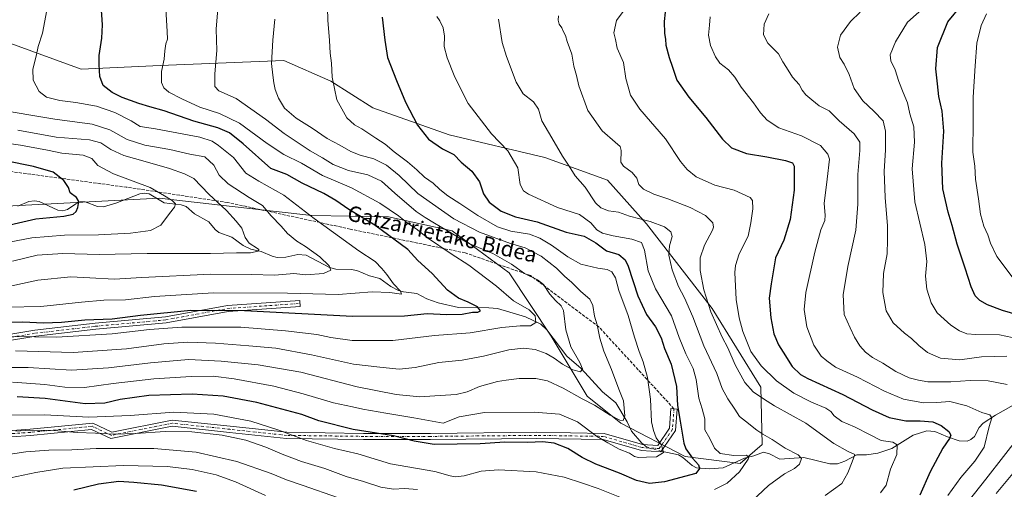
# Model space of a CAD drawing. Units: metres. Extents: x 613849 to 617287, y 4754824 to 4757195.
# Drawn here: x 615964 to 616479, y 4756104 to 4756349 of the extents above; entities that cross this region are included whole.
import ezdxf
from ezdxf.enums import TextEntityAlignment as Align

# ---------------------------------------------------------------- set-up
doc = ezdxf.new("R2010")
doc.units = ezdxf.units.M
doc.header["$MEASUREMENT"] = 0
doc.linetypes.add('DGN Style 3', pattern=[2.307223, 1.648017, -0.659207])
doc.linetypes.add('DGN Style 4', pattern=[2.638475, 1.318413, -0.659207, 0.001648, -0.659207])
for name, color, linetype, lineweight in [('Arbolado forestal CxS', 92, 'Continuous', 0), ('Camino Cxs', 7, 'Continuous', 0), ('Camino eje', 30, 'DGN Style 4', 13), ('Corriente natural lineal', 142, 'Continuous', 13), ('Corriente natural lineal oculto', 9, 'DGN Style 4', 13), ('Curva de nivel maestra', 30, 'Continuous', 30), ('Curva de nivel normal', 30, 'Continuous', 0), ('Senda', 7, 'DGN Style 3', 0), ('Texto cartográfico', 7, 'Continuous', 0)]:
    doc.layers.add(name, color=color, linetype=linetype, lineweight=lineweight)
doc.styles.add('Style-Arial', font='txt')

msp = doc.modelspace()

# ---------------------------------------------------------------- linework, layer by layer
at = {"layer": 'Arbolado forestal CxS', "color": 92, "linetype": 'Continuous', "lineweight": 0}
for points in [[(615958.0053, 4756337.6801, 692.1019), (615996.5647, 4756323.5729, 698.5061), (616037.8287, 4756325.4285, 704.7208), (616102.5917, 4756327.9787, 715.7406), (616127.0663, 4756317.2677, 719.7046), (616149.0941, 4756303.3073, 722.0769), (616188.9237, 4756289.2389, 726.8333), (616238.8593, 4756277.3745, 733.0747), (616271.6271, 4756265.6383, 737.3522), (616292.0133, 4756242.7363, 734.9909), (616326.3785, 4756198.6479, 740.4427), (616351.7575, 4756157.4697, 742.2945), (616352.4275, 4756127.5481, 733.6853), (616340.8685, 4756117.6409, 729.6441), (616312.1469, 4756121.3581, 724.1377), (616278.5731, 4756138.7885, 714.9963), (616260.9915, 4756152.8805, 713.2188), (616242.2653, 4756184.0907, 706.7175), (616220.3073, 4756217.1107, 708.6134), (616190.4123, 4756239.0961, 711.8), (616157.1419, 4756246.3713, 704.0533), (616117.0731, 4756247.0917, 695.5383), (616096.9829, 4756249.3793, 690.9692), (616037.3435, 4756256.1699, 679.5449), (615954.1993, 4756251.8055, 670.1995)], [(615954.1993, 4756251.8055, 670.1995), (616037.3435, 4756256.1699, 679.5449), (616096.9829, 4756249.3793, 690.9692), (616117.0731, 4756247.0917, 695.5383), (616157.1419, 4756246.3713, 704.0533), (616190.4123, 4756239.0961, 711.8), (616220.3073, 4756217.1107, 708.6134), (616242.2653, 4756184.0907, 706.7175), (616260.9915, 4756152.8805, 713.2188), (616278.5731, 4756138.7885, 714.9963), (616312.1469, 4756121.3581, 724.1377), (616340.8685, 4756117.6409, 729.6441), (616352.4275, 4756127.5481, 733.6853), (616351.7575, 4756157.4697, 742.2945), (616326.3785, 4756198.6479, 740.4427), (616292.0133, 4756242.7363, 734.9909), (616271.6271, 4756265.6383, 737.3522), (616238.8593, 4756277.3745, 733.0747), (616188.9237, 4756289.2389, 726.8333), (616149.0941, 4756303.3073, 722.0769), (616127.0663, 4756317.2677, 719.7046), (616102.5917, 4756327.9787, 715.7406), (616037.8287, 4756325.4285, 704.7208), (615996.5647, 4756323.5729, 698.5061), (615958.0053, 4756337.6801, 692.1019)], [(615958.0053, 4756337.6801, 692.1019), (615996.5647, 4756323.5729, 698.5061), (616037.8287, 4756325.4285, 704.7208), (616102.5917, 4756327.9787, 715.7406), (616127.0663, 4756317.2677, 719.7046), (616149.0941, 4756303.3073, 722.0769), (616188.9237, 4756289.2389, 726.8333), (616238.8593, 4756277.3745, 733.0747), (616271.6271, 4756265.6383, 737.3522), (616292.0133, 4756242.7363, 734.9909), (616326.3785, 4756198.6479, 740.4427), (616351.7575, 4756157.4697, 742.2945), (616352.4275, 4756127.5481, 733.6853), (616340.8685, 4756117.6409, 729.6441), (616312.1469, 4756121.3581, 724.1377), (616278.5731, 4756138.7885, 714.9963), (616260.9915, 4756152.8805, 713.2188), (616242.2653, 4756184.0907, 706.7175), (616220.3073, 4756217.1107, 708.6134), (616190.4123, 4756239.0961, 711.8), (616157.1419, 4756246.3713, 704.0533), (616117.0731, 4756247.0917, 695.5383), (616096.9829, 4756249.3793, 690.9692), (616037.3435, 4756256.1699, 679.5449), (615954.1993, 4756251.8055, 670.1995)]]:
    msp.add_polyline3d(points, dxfattribs=at)
at = {"layer": 'Camino Cxs', "color": 7, "linetype": 'Continuous', "lineweight": 0}
for points in [[(615954.6905, 4756184.2949, 711.5557), (615972.4587, 4756187.2563, 705.0753), (616003.9379, 4756190.9011, 702.916), (616040.5959, 4756194.2037, 702.328), (616073.0231, 4756200.1597, 700.9087), (616110.8153, 4756202.8119, 700.8563), (616111.0393, 4756199.6197, 706.8216), (616073.4253, 4756196.9801, 703.3273), (616041.0295, 4756191.0299, 703.6148), (616004.2655, 4756187.7177, 707.0875), (615972.9061, 4756184.0867, 706.6489), (615954.9553, 4756181.0949, 714.5094)], [(615954.6905, 4756184.2949, 711.5557), (615972.4587, 4756187.2563, 705.0753), (616003.9379, 4756190.9011, 702.916), (616040.5959, 4756194.2037, 702.328), (616073.0231, 4756200.1597, 700.9087), (616110.8153, 4756202.8119, 700.8563), (616111.0393, 4756199.6197, 706.8216), (616073.4253, 4756196.9801, 703.3273), (616041.0295, 4756191.0299, 703.6148), (616004.2655, 4756187.7177, 707.0875), (615972.9061, 4756184.0867, 706.6489), (615954.9553, 4756181.0949, 714.5094)], [(615939.6185, 4756133.3855, 735.4371), (615969.9419, 4756135.5133, 738.3318), (616002.6399, 4756138.7295, 737.8765), (616012.6155, 4756134.0043, 735.7194), (616044.0849, 4756140.2981, 735.9202), (616074.4911, 4756137.0975, 732.9622), (616104.0515, 4756133.9303, 734.8685), (616144.1829, 4756133.4021, 738.1009), (616179.0899, 4756133.4021, 736.4435), (616234.6645, 4756133.9315, 733.0541), (616269.8239, 4756133.3987, 741.1479), (616289.9663, 4756127.5681, 744.8909), (616297.8799, 4756127.1025, 738.0629), (616304.0047, 4756136.0541, 737.0624), (616304.7643, 4756146.3379, 736.9893), (616307.9557, 4756146.1021, 739.0202), (616307.1325, 4756134.9585, 739.8111), (616299.4987, 4756123.8017, 741.7421), (616289.4207, 4756124.3947, 736.0869), (616269.3463, 4756130.2057, 735.0107), (616234.6555, 4756130.7313, 738.1354), (616179.1051, 4756130.2021, 731.0857), (616144.1619, 4756130.2021, 738.8323), (616103.8597, 4756130.7325, 733.0603), (616074.1533, 4756133.9153, 734.1323), (616044.2345, 4756137.0647, 738.6506), (616012.2037, 4756130.6585, 739.3745), (616002.0709, 4756135.4581, 739.0257), (615970.2105, 4756132.3243, 742.6855), (615940.2087, 4756130.2189, 736.3745)], [(615939.6185, 4756133.3855, 735.4371), (615969.9419, 4756135.5133, 738.3318), (616002.6399, 4756138.7295, 737.8765), (616012.6155, 4756134.0043, 735.7194), (616044.0849, 4756140.2981, 735.9202), (616074.4911, 4756137.0975, 732.9622), (616104.0515, 4756133.9303, 734.8685), (616144.1829, 4756133.4021, 738.1009), (616179.0899, 4756133.4021, 736.4435), (616234.6645, 4756133.9315, 733.0541), (616269.8239, 4756133.3987, 741.1479), (616289.9663, 4756127.5681, 744.8909), (616297.8799, 4756127.1025, 738.0629), (616304.0047, 4756136.0541, 737.0624), (616304.7643, 4756146.3379, 736.9893), (616307.9557, 4756146.1021, 739.0202), (616307.1325, 4756134.9585, 739.8111), (616299.4987, 4756123.8017, 741.7421), (616289.4207, 4756124.3947, 736.0869), (616269.3463, 4756130.2057, 735.0107), (616234.6555, 4756130.7313, 738.1354), (616179.1051, 4756130.2021, 731.0857), (616144.1619, 4756130.2021, 738.8323), (616103.8597, 4756130.7325, 733.0603), (616074.1533, 4756133.9153, 734.1323), (616044.2345, 4756137.0647, 738.6506), (616012.2037, 4756130.6585, 739.3745), (616002.0709, 4756135.4581, 739.0257), (615970.2105, 4756132.3243, 742.6855), (615940.2087, 4756130.2189, 736.3745)]]:
    msp.add_polyline3d(points, dxfattribs=at)
at = {"layer": 'Camino eje', "color": 30, "linetype": 'DGN Style 4', "lineweight": 13}
for points in [[(615571.8277, 4756131.3623, 699.3987), (615573.4325, 4756131.3261, 698.4536), (615591.6815, 4756131.1011, 714.2122), (615612.1869, 4756125.1479, 702.0539), (615644.9291, 4756117.5411, 706.734), (615671.3875, 4756118.8641, 713.9319), (615720.3355, 4756131.7625, 711.0639), (615772.9215, 4756151.6063, 704.8555), (615796.0725, 4756159.5437, 704.4292), (615827.8227, 4756169.4657, 703.4533), (615852.2967, 4756176.0803, 705.2909), (615880.7395, 4756181.0413, 705.6117), (615907.8593, 4756184.3485, 710.1969), (615931.3411, 4756182.6949, 705.556), (615954.8229, 4756182.6949, 712.3543), (615972.6823, 4756185.6715, 705.9347), (616004.1017, 4756189.3095, 705.0013), (616040.8127, 4756192.6167, 702.4338), (616073.2241, 4756198.5699, 701.5504), (616110.9273, 4756201.2157, 703.2397)], [(616306.3601, 4756146.2201, 738.0862), (616305.5685, 4756135.5063, 738.2245), (616298.6893, 4756125.4521, 740.3781), (616289.6935, 4756125.9813, 740.6933), (616269.5851, 4756131.8021, 738.9376), (616234.6601, 4756132.3313, 735.4139), (616179.0975, 4756131.8021, 733.4796), (616144.1723, 4756131.8021, 738.0792), (616103.9557, 4756132.3313, 733.1955), (616074.3223, 4756135.5063, 733.5434), (616044.1597, 4756138.6813, 736.8498), (616012.4095, 4756132.3313, 736.0176), (616002.3555, 4756137.0939, 736.9364), (615970.0761, 4756133.9189, 740.3802), (615939.9137, 4756131.8021, 736.0037)]]:
    msp.add_polyline3d(points, dxfattribs=at)
at = {"layer": 'Corriente natural lineal', "color": 142, "linetype": 'Continuous', "lineweight": 13}
for points in [[(616290.5696, 4756127.5326, 717.6502), (616289.6164, 4756128.3051, 717.5494), (616284.0995, 4756134.4778, 716.0917), (616281.8799, 4756139.4776, 715.1232), (616275.8975, 4756149.3003, 713.648), (616269.0282, 4756155.0497, 712.3527), (616257.8991, 4756167.3103, 710.2419), (616250.3952, 4756173.6904, 708.4758), (616240.0048, 4756187.5195, 706.3954), (616236.7228, 4756190.3503, 705.7411), (616228.7207, 4756194.2973, 704.6278), (616214.1553, 4756198.5692, 701.9906), (616209.6647, 4756198.995, 701.3601), (616193.7305, 4756199.1541, 699.0893), (616183.2328, 4756201.5621, 698.1686), (616177.287, 4756203.6928, 697.5301), (616172.0759, 4756206.3786, 696.898), (616165.1065, 4756207.2571, 695.6741), (616162.4586, 4756207.969, 695.087), (616158.4813, 4756210.0239, 694.7601), (616152.6723, 4756214.2089, 693.9729), (616147.2931, 4756215.7077, 693.3796), (616140.7316, 4756218.3523, 692.7154), (616137.6086, 4756218.8605, 692.2713), (616129.7397, 4756219.1804, 690.8638), (616126.4427, 4756219.9396, 690.4888), (616114.0964, 4756226.4543, 688.925), (616109.7418, 4756226.8024, 688.43), (616103.525, 4756225.3654, 687.6005), (616099.1, 4756225.2622, 686.8364), (616096.451, 4756225.9007, 686.4738), (616090.7107, 4756228.2708, 685.5037), (616085.2553, 4756229.6102, 684.9757), (616081.2204, 4756231.5396, 684.5199), (616075.4125, 4756235.7573, 683.6069), (616068.6006, 4756238.2297, 682.1835), (616066.6021, 4756239.8808, 682.0329), (616063.2592, 4756243.8466, 681.7349), (616055.8425, 4756248.0017, 680.8091), (616051.4144, 4756251.8108, 680.6124), (616048.8768, 4756252.6835, 680.2404), (616039.9351, 4756253.683, 679.393), (616032.0743, 4756258.4276, 679.2526), (616029.6659, 4756258.7487, 679.0975), (616027.2575, 4756258.461, 678.7297), (616014.776, 4756253.4739, 676.6968), (616008.2004, 4756251.5727, 675.9391), (616005.2363, 4756251.7592, 675.7102), (615998.7583, 4756254.2249, 675.0433), (615996.1465, 4756254.2954, 674.7257), (615993.7918, 4756253.2924, 674.3585), (615989.4647, 4756250.2301, 673.9979), (615986.9823, 4756249.5565, 673.826), (615984.4455, 4756249.9634, 673.5642), (615974.7401, 4756254.3537, 672.4004), (615972.3202, 4756254.7157, 672.2), (615969.2825, 4756254.352, 671.7326), (615963.5477, 4756251.9822, 671.0039)], [(616496.7711, 4756155.6053, 760.1374), (616474.2776, 4756142.9343, 755.8198), (616467.8846, 4756138.6893, 754.1643), (616465.8058, 4756136.48, 753.5331), (616463.3244, 4756131.7993, 752.7068), (616461.4159, 4756130.1107, 752.3023), (616459.5455, 4756129.3699, 751.8701), (616455.3038, 4756129.4993, 750.9217), (616449.2596, 4756131.5414, 749.6297), (616442.729, 4756134.3911, 748.9184), (616438.4456, 4756134.7023, 748.3921), (616431.2804, 4756132.3962, 746.8198), (616420.1484, 4756125.4157, 744.6799), (616412.9395, 4756123.1326, 742.8403), (616407, 4756122.2157, 741.2824), (616401.8491, 4756122.2653, 740.444), (616395.6876, 4756118.9289, 738.8475), (616391.8529, 4756117.425, 737.7731), (616387.8579, 4756117.4277, 737.2902), (616374.2495, 4756120.7777, 735.4862), (616361.7094, 4756119.8983, 733.3224), (616356.2848, 4756122.7045, 732.2766), (616353.0622, 4756123.5991, 731.7938), (616348.1078, 4756121.642, 731.0276), (616343.2894, 4756120.3963, 730.7373), (616332.1327, 4756115.4195, 728.4098), (616324.9893, 4756114.8598, 727.0838), (616318.2056, 4756115.44, 725.1917), (616315.8002, 4756116.6225, 724.5363), (616310.9028, 4756120.758, 723.4758), (616308.6552, 4756122.1651, 722.9648), (616299.7471, 4756124.1647, 719.6451)]]:
    msp.add_polyline3d(points, dxfattribs=at)
at = {"layer": 'Corriente natural lineal oculto', "color": 9, "linetype": 'DGN Style 4', "lineweight": 13}
msp.add_polyline3d([(616299.7471, 4756124.1647, 719.6451), (616293.8474, 4756125.489, 718.3961), (616291.7394, 4756126.5846, 717.919), (616290.5696, 4756127.5326, 717.6502)], dxfattribs=at)
at = {"layer": 'Curva de nivel maestra', "color": 30, "linetype": 'Continuous', "lineweight": 30, "flags": 128}
for points, elevation in [([(615956.46, 4756191.4901), (615966.2, 4756191.6201), (615977, 4756191.0601), (615986.42, 4756191.4401), (615998.45, 4756192.6401), (616012.78, 4756193.2401), (616027.66, 4756195.0901), (616053.96, 4756197.7101), (616081.99, 4756197.5201), (616138.35, 4756194.5801), (616165.64, 4756194.6601), (616177.42, 4756195.9801), (616187.49, 4756195.3901), (616195.72, 4756195.6201), (616201.1, 4756196.5801), (616203.79, 4756196.6201), (616205.31, 4756197.3201), (616203.62, 4756199.4801), (616198.91, 4756201.9401), (616193.78, 4756204.0201), (616188.03, 4756208.2201), (616179.93, 4756216.8201), (616172.56, 4756223.6701), (616167.24, 4756229.3401), (616150.03, 4756242.1101), (616136.41, 4756250.3101), (616129.75, 4756254.9801), (616123.42, 4756258.6501), (616112.08, 4756263.9801), (616104.02, 4756268.4901), (616095.78, 4756271.7001), (616081.28, 4756284.6101), (616074.04, 4756290.3501), (616068.11, 4756292.9401), (616055.49, 4756296.3901), (616039.94, 4756301.8401), (616032.53, 4756303.7801), (616026.74, 4756305.5601), (616018.12, 4756308.7001), (616012.84, 4756311.3401), (616008.13, 4756315.0101), (616006.35, 4756319.6801), (616005.98, 4756326.0101), (616005.94, 4756330.6801), (616007.5, 4756339.7401), (616007.82, 4756346.7101), (616007.02, 4756356.9101)], 700), ([(616491.72, 4756193.5401), (616477.95, 4756197.5001), (616470.24, 4756200.4001), (616466.11, 4756202.6701), (616463.74, 4756205.2401), (616461.55, 4756209.9201), (616458.54, 4756219.6001), (616454.28, 4756232.1001), (616451.66, 4756241.8401), (616449.56, 4756248.8001), (616446.77, 4756261.0001), (616446.26, 4756274.4601), (616447.39, 4756291.1601), (616446.47, 4756301.6701), (616444.71, 4756309.2801), (616444.13, 4756315.8201), (616443.24, 4756323.6501), (616444.04, 4756334.8601), (616449.51, 4756348.1601), (616456.99, 4756357.3601)], 775), ([(616153.82, 4756350.6601), (616155.35, 4756338.5901), (616156.66, 4756329.6801), (616161.42, 4756317.6801), (616166.01, 4756306.3401), (616172.3, 4756294.3001), (616178.12, 4756286.9301), (616185.41, 4756281.9801), (616191.25, 4756278.8901), (616195.2, 4756274.9301), (616200.67, 4756270.2201), (616204.67, 4756264.7001), (616206.77, 4756258.4501), (616209.85, 4756254.0401), (616216.02, 4756249.4101), (616223.52, 4756246.3701), (616234.88, 4756243.7701), (616250.1, 4756238.3501), (616259.42, 4756236.4001), (616265.52, 4756232.8701), (616271.17, 4756228.7601), (616277.51, 4756226.7401), (616280.91, 4756223.9201), (616282.5, 4756220.7401), (616287.54, 4756205.1001), (616292.08, 4756195.4401), (616296.64, 4756189.0601), (616299.61, 4756183.3001), (616301.46, 4756177.6901), (616304.91, 4756169.4801), (616307.6, 4756157.8301), (616308.28, 4756147.8601), (616309.66, 4756139.7101), (616311.54, 4756128.3401), (616312.54, 4756125.3901), (616316, 4756120.5101), (616319.15, 4756116.9601), (616319.76, 4756115.1001), (616317.78, 4756112.3801), (616301.46, 4756108.0201), (616293.62, 4756107.1401), (616286.82, 4756108.7101), (616277.84, 4756112.5401), (616265.51, 4756117.3201), (616258.37, 4756120.7401), (616250.91, 4756125.4701), (616243.73, 4756128.2901), (616237.68, 4756128.9201), (616230.05, 4756128.6701), (616218.01, 4756128.8701), (616205.11, 4756127.9001), (616181.11, 4756127.5601), (616170.61, 4756129.3901), (616159.77, 4756132.0801), (616138.79, 4756135.4501), (616120.84, 4756139.8601), (616111.93, 4756143.2501), (616088.34, 4756149.5701), (616070.8, 4756152.7301), (616054.6, 4756153.8801), (616031.98, 4756153.0801), (616017.01, 4756151.1501), (616009.03, 4756149.2001), (615998.68, 4756148.8601), (615977.78, 4756151.5901), (615963.22, 4756152.5301)], 725), ([(616301.76, 4756353.2601), (616301.2, 4756348.4101), (616301.47, 4756342.0801), (616301.98, 4756339.2601), (616302.08, 4756335.9801), (616303.76, 4756329.6501), (616305.63, 4756324.5201), (616307.84, 4756317.7301), (616314.17, 4756308.8601), (616323.01, 4756298.3401), (616331.68, 4756286.9601), (616336.45, 4756282.4801), (616344.23, 4756279.4601), (616354.79, 4756277.7401), (616364.66, 4756275.7601), (616368.32, 4756274.5701), (616369.2, 4756272.8201), (616369.1, 4756260.3301), (616367.06, 4756245.1201), (616363.84, 4756234.3001), (616359.46, 4756225.0101), (616357.09, 4756211.4401), (616356.17, 4756203.9101), (616356.93, 4756193.6801), (616358.59, 4756185.3401), (616360.91, 4756179.6801), (616363.47, 4756175.7401), (616368.18, 4756168.2201), (616372.54, 4756164.0901), (616376.3, 4756161.9901), (616394.65, 4756153.7101), (616409.9, 4756145.5901), (616418.78, 4756141.7301), (616427.43, 4756139.8701), (616435.06, 4756140.0101), (616441.69, 4756139.3901), (616446.02, 4756137.4801), (616449.98, 4756134.3501), (616451.08, 4756132.4801), (616450.36, 4756130.6501), (616446.9, 4756125.5801), (616440.25, 4756113.3101), (616434.73, 4756101.1101)], 750), ([(615935.78, 4756236.8301), (615973, 4756245.3201), (615987.58, 4756246.8601), (615992.4, 4756247.8801), (615994.07, 4756249.1501), (615994.92, 4756251.3001), (615995.32, 4756254.3501), (615994.25, 4756256.4401), (615990.88, 4756258.9601), (615989.92, 4756261.6701), (615987.56, 4756265.3501), (615981.93, 4756269.8301), (615971.71, 4756272.7401), (615941.36, 4756278.7401)], 675), ([(616056.88, 4756102.9601), (616038.6, 4756106.2901), (616024.16, 4756107.7301), (616016.34, 4756108.2401), (616005.74, 4756106.8901), (615992.78, 4756103.8101)], 750)]:
    msp.add_lwpolyline(points, dxfattribs=dict(at, elevation=elevation))
at = {"layer": 'Curva de nivel normal', "color": 30, "linetype": 'Continuous', "lineweight": 0, "flags": 128}
for points, elevation in [([(616068.75, 4756363.74), (616067.23, 4756344.46), (616067.42, 4756333.3), (616066.46, 4756321.16), (616066.48, 4756314.38), (616068.49, 4756312.23), (616077.52, 4756308.12), (616092.93, 4756297.34), (616102.62, 4756289.86), (616110.56, 4756284.79), (616116.26, 4756280.91), (616122.76, 4756277.14), (616128.36, 4756273.8), (616136.37, 4756270.68), (616146.47, 4756268.32), (616153.54, 4756264.97), (616160.45, 4756258.76), (616171.62, 4756249.22), (616176.4, 4756246.12), (616181.25, 4756243.05), (616187.23, 4756239.64), (616198.88, 4756232.74), (616211.72, 4756227.28), (616221.51, 4756221.65), (616228.24, 4756216.76), (616234.97, 4756213.61), (616238.16, 4756211.12), (616241.45, 4756206.01), (616244.45, 4756202.72), (616247.5, 4756199.93), (616248.71, 4756197.61), (616249.82, 4756187.36), (616252.53, 4756178.6), (616257.22, 4756170.34), (616258.51, 4756167.01), (616257.52, 4756165.57), (616253.51, 4756166.63), (616248.11, 4756169.47), (616243.83, 4756172.7), (616239.63, 4756175.07), (616233.83, 4756177.13), (616227.78, 4756177.85), (616220.11, 4756177.02), (616206.83, 4756173.66), (616195.63, 4756171.57), (616183.51, 4756170.4), (616171.2, 4756167.77), (616162.75, 4756166.98), (616152.67, 4756167.9), (616138.9, 4756169.44), (616116.92, 4756174.41), (616098.37, 4756177.92), (616084.23, 4756179.08), (616066.75, 4756180.47), (616052.37, 4756180.96), (616039.79, 4756180.12), (616020.37, 4756177.58), (615992.41, 4756175.68), (615962.29, 4756176.45)], 710), ([(615957.96, 4756199.19), (615975.58, 4756199.7), (615996.8, 4756201.95), (616008.51, 4756202.93), (616019.77, 4756203.18), (616035.01, 4756204.87), (616065.79, 4756206.67), (616104.46, 4756206.62), (616130.95, 4756205.82), (616148.7, 4756207.26), (616157.81, 4756206.97), (616163.91, 4756206.1), (616163.53, 4756207.69), (616159.86, 4756211.37), (616156.32, 4756216.37), (616153.76, 4756219.52), (616150.26, 4756223.18), (616141.74, 4756228.71), (616118.3, 4756245.52), (616102.51, 4756257.79), (616089.5, 4756264.98), (616082.72, 4756269.27), (616076.16, 4756277.39), (616068.37, 4756283.74), (616065.07, 4756285.89), (616058.7, 4756287.94), (616035.47, 4756292.38), (616027.5, 4756293.58), (616022.82, 4756296.46), (616014.18, 4756300.93), (616004.59, 4756304.15), (615993.88, 4756306.11), (615985.54, 4756307.1), (615978.52, 4756308.9), (615974.66, 4756311.83), (615971.52, 4756317.71), (615971.35, 4756323.52), (615973.09, 4756330.34), (615974.19, 4756335.34), (615976.39, 4756342.34), (615978.6, 4756354.23)], 695), ([(615960.77, 4756160.09), (615977.69, 4756158.98), (615988.1, 4756157.43), (615998.39, 4756157.38), (616013.3, 4756159.46), (616034.58, 4756161.93), (616054.02, 4756163.13), (616065.55, 4756163.17), (616076.58, 4756161.92), (616097.32, 4756157.98), (616112.53, 4756154.11), (616128.38, 4756149.26), (616138.45, 4756147.21), (616143.78, 4756146), (616155.78, 4756143.87), (616170.45, 4756141.53), (616185.78, 4756138.69), (616194.13, 4756142.05), (616207.36, 4756144.33), (616233.24, 4756144.43), (616246.5, 4756143.39), (616255.89, 4756139.45), (616265.95, 4756131.84), (616271.86, 4756128.36), (616277.74, 4756125.07), (616283.13, 4756122.97), (616285.8, 4756121.36), (616287.89, 4756120.82), (616291.98, 4756121), (616297.16, 4756121.08), (616300.83, 4756123.33), (616299.85, 4756127.25), (616297.1, 4756131.08), (616295.73, 4756134.81), (616294.6, 4756139.49), (616294.13, 4756151.21), (616292.57, 4756162.54), (616290.33, 4756170.74), (616288.14, 4756176.04), (616285.68, 4756183.58), (616282.39, 4756194.96), (616277.48, 4756207.98), (616275.78, 4756214.64), (616273.84, 4756217.77), (616271.5, 4756218.92), (616266.66, 4756219.56), (616257.63, 4756221.8), (616250.9, 4756225.48), (616242.45, 4756231.71), (616236.21, 4756235.24), (616230.84, 4756237.44), (616221.12, 4756238.96), (616214.07, 4756241.28), (616203.96, 4756247.04), (616194.47, 4756253.46), (616188.28, 4756257.31), (616184, 4756260.68), (616180.49, 4756264), (616175.96, 4756267.12), (616172.02, 4756270.96), (616167.1, 4756275.13), (616160.1, 4756280.29), (616155.54, 4756284.43), (616150.64, 4756287.54), (616143.34, 4756292.44), (616139.5, 4756294.54), (616135.36, 4756298.12), (616130.24, 4756307.47), (616127.83, 4756319.39), (616127.48, 4756326.72), (616126.8, 4756331.89), (616126.43, 4756338.4), (616125.58, 4756349.01), (616125.4, 4756355.59)], 720), ([(615960.82, 4756184.04), (615983.66, 4756183.56), (616012.9, 4756185.33), (616032.26, 4756187.55), (616049.18, 4756188.8), (616068.25, 4756188.89), (616080.04, 4756188.86), (616103.34, 4756186.97), (616119.77, 4756185), (616127.05, 4756183.41), (616138.18, 4756181.95), (616159.45, 4756181.91), (616181.15, 4756184.39), (616199.94, 4756185.84), (616216.38, 4756188.61), (616226.01, 4756189.57), (616231.4, 4756189.44), (616234.1, 4756191.34), (616233.78, 4756194.74), (616230.72, 4756197.8), (616222.51, 4756202.59), (616213.63, 4756210.24), (616199.13, 4756221.12), (616189.89, 4756227.04), (616177.53, 4756235.43), (616171.72, 4756240.1), (616167.69, 4756242.74), (616162.43, 4756246.94), (616152.69, 4756253.64), (616137.78, 4756261.62), (616122.75, 4756268.08), (616111.68, 4756274.38), (616102.44, 4756279.01), (616093.8, 4756284.7), (616079.36, 4756295.3), (616068.82, 4756300.39), (616058.62, 4756303.68), (616049.18, 4756308.03), (616042.37, 4756311.57), (616039.86, 4756313.83), (616038.56, 4756316.56), (616038.53, 4756322.34), (616039.99, 4756328.68), (616040.3, 4756333.01), (616040.89, 4756336.7), (616041.64, 4756339.12), (616041.5, 4756343.2), (616040.91, 4756355.01)], 705), ([(616282.38, 4756357.03), (616276.3, 4756348.86), (616274.88, 4756342.44), (616275.77, 4756339), (616276.68, 4756334.4), (616280.01, 4756327.01), (616281.28, 4756318.66), (616283.59, 4756309.96), (616288.54, 4756302.66), (616302, 4756287.23), (616309.78, 4756275.35), (616313.21, 4756271.09), (616317.95, 4756267.34), (616327.78, 4756263.02), (616337.78, 4756260.28), (616346.14, 4756256.59), (616347.33, 4756254.87), (616347.63, 4756250.68), (616346.59, 4756243.34), (616345.19, 4756236.28), (616340.49, 4756227.05), (616338.52, 4756220.99), (616338.16, 4756217.33), (616338.89, 4756203.34), (616340.4, 4756193.64), (616342.35, 4756186.5), (616346.56, 4756176.13), (616351.97, 4756168.58), (616359.9, 4756160.81), (616368.93, 4756154.4), (616378.15, 4756149.71), (616385.72, 4756146.52), (616388.3, 4756144.82), (616390.03, 4756142.57), (616394.12, 4756139.64), (616400.65, 4756136.82), (616408.86, 4756132.54), (616414.56, 4756129.64), (616420.68, 4756128.85), (616422.89, 4756127.44), (616422.76, 4756122.43), (616419.54, 4756114.65), (616417.14, 4756106.34), (616414.23, 4756102.26)], 745), ([(616437.45, 4756356.12), (616428.38, 4756348.06), (616422.04, 4756337.83), (616419.38, 4756331.01), (616419.62, 4756327.85), (616421.91, 4756323.16), (616423.78, 4756317.1), (616426.03, 4756311.29), (616428.4, 4756305.97), (616429.66, 4756300.23), (616431.65, 4756293.43), (616432.05, 4756285.46), (616430.76, 4756271.54), (616432.28, 4756254.17), (616437.44, 4756232), (616438.55, 4756223.15), (616437.84, 4756215.51), (616438.45, 4756208.68), (616440.7, 4756201.5), (616443.91, 4756196.3), (616447.59, 4756192.97), (616450.96, 4756189.79), (616455.57, 4756186.93), (616459.45, 4756185.4), (616464.11, 4756184.98), (616476.47, 4756184.88), (616486.32, 4756182.77)], 770), ([(615944.88, 4756167.84), (615969.01, 4756167.82), (615991.64, 4756166.44), (616010.96, 4756167.52), (616032.77, 4756170.22), (616052.66, 4756171.98), (616069.85, 4756171.08), (616089.16, 4756169.21), (616111.39, 4756165.31), (616140.89, 4756157.64), (616161.12, 4756153.68), (616173.62, 4756152.52), (616181.46, 4756153.03), (616192.55, 4756153.72), (616198.22, 4756155.05), (616204.77, 4756157.84), (616214.08, 4756160.42), (616218.64, 4756161.08), (616225.46, 4756162), (616234.13, 4756162.06), (616240.32, 4756160.76), (616248.45, 4756156.93), (616258.45, 4756151.39), (616264.78, 4756148.07), (616272.94, 4756142.91), (616278.09, 4756140.32), (616279.81, 4756140.12), (616280.67, 4756142.57), (616279.97, 4756150.33), (616277.62, 4756156.52), (616273.72, 4756166.72), (616269.66, 4756176.29), (616267.54, 4756183.12), (616266.2, 4756190.08), (616264.76, 4756194.54), (616263.94, 4756200.14), (616262.34, 4756203.37), (616257.76, 4756207.45), (616252.79, 4756212.32), (616249.36, 4756215.21), (616244.96, 4756219.71), (616236.99, 4756225.93), (616228.52, 4756230.16), (616220.97, 4756232.51), (616204.66, 4756238.34), (616191.37, 4756245.45), (616180.22, 4756253.16), (616172.56, 4756258.54), (616162.83, 4756268.06), (616156.09, 4756273.4), (616149.53, 4756276.68), (616142.45, 4756278.56), (616137.45, 4756280.57), (616131.72, 4756283.88), (616125.12, 4756287.27), (616117.23, 4756292.74), (616108.99, 4756297.87), (616102.85, 4756303.08), (616099.64, 4756308.45), (616097.97, 4756312.86), (616097.21, 4756316.44), (616096.84, 4756320.41), (616095.99, 4756326.42), (616096.68, 4756338.64), (616097.85, 4756349.68)], 715), ([(616182.44, 4756351), (616184.04, 4756348.68), (616185.77, 4756345.01), (616186.46, 4756340.7), (616186.3, 4756335.37), (616187.85, 4756329.42), (616191.46, 4756320.25), (616194.3, 4756314.46), (616198.81, 4756305.61), (616211, 4756289.84), (616219.57, 4756280.92), (616224.75, 4756271.98), (616225.96, 4756263.22), (616227.7, 4756260.04), (616230.39, 4756258.18), (616245.55, 4756251.36), (616256.93, 4756247.66), (616262.91, 4756243.24), (616266.03, 4756239.65), (616268.99, 4756237.89), (616274.59, 4756236.43), (616284.4, 4756234.69), (616289.44, 4756232.95), (616291.04, 4756229.01), (616292.94, 4756218.27), (616296.78, 4756208.83), (616305, 4756194.72), (616309.03, 4756183.46), (616312.49, 4756174.89), (616316.4, 4756167.2), (616317.97, 4756161.46), (616319.3, 4756151.84), (616321.16, 4756146.2), (616322.4, 4756140.9), (616322.48, 4756135.26), (616325.13, 4756130.66), (616327.48, 4756125.63), (616330.54, 4756122.89), (616337.64, 4756121.84), (616344.15, 4756122.05), (616345.55, 4756121.15), (616345.2, 4756119.92), (616340.67, 4756113.26), (616334.19, 4756107.36), (616327.6, 4756104.15)], 730), ([(616347.11, 4756098.02), (616355.68, 4756106.12), (616364.05, 4756112.31), (616369.33, 4756115.09), (616371.98, 4756117.3), (616373.04, 4756120.2), (616371.29, 4756122.18), (616364.4, 4756125.63), (616357.67, 4756130.13), (616352.83, 4756132.97), (616349.6, 4756135.06), (616343.78, 4756139.7), (616340.53, 4756142.21), (616338.15, 4756146.04), (616334.5, 4756151.4), (616331.54, 4756156.77), (616328.73, 4756164.69), (616321.93, 4756179.09), (616316.23, 4756194.23), (616311.9, 4756204.06), (616308.78, 4756210.01), (616305.38, 4756218.68), (616303.68, 4756226.34), (616304.04, 4756231.34), (616305.34, 4756236.21), (616304.64, 4756238.54), (616301.35, 4756241.24), (616293.83, 4756244.06), (616283.16, 4756246.76), (616277.41, 4756248.84), (616272.12, 4756249.57), (616268.12, 4756251.06), (616265.32, 4756253.68), (616260.03, 4756261.9), (616254.68, 4756267.89), (616251.58, 4756272.9), (616248.12, 4756278.16), (616242.62, 4756287.62), (616237.33, 4756296.52), (616235.65, 4756302.63), (616232.98, 4756306.4), (616227.64, 4756310.68), (616223.95, 4756316.65), (616218.85, 4756330.17), (616216.56, 4756337.49), (616214.7, 4756349.61)], 735), ([(616385.36, 4756101.01), (616393.99, 4756107.28), (616397.28, 4756112.75), (616399.51, 4756118.61), (616400.87, 4756122.44), (616397.4, 4756123.98), (616389.84, 4756128.17), (616375.21, 4756138.78), (616358.8, 4756147.73), (616353.05, 4756151.37), (616347.77, 4756155), (616343.34, 4756159.99), (616338.34, 4756169.17), (616334.41, 4756178.02), (616331.48, 4756183.55), (616325.61, 4756196.81), (616321.88, 4756208.38), (616319.98, 4756218.34), (616320.07, 4756225.01), (616322.33, 4756231.61), (616326.4, 4756239.4), (616327.02, 4756241.05), (616326.65, 4756243.27), (616322.87, 4756247.04), (616314.85, 4756251.38), (616303.14, 4756255.87), (616295.78, 4756258.29), (616290.42, 4756260.79), (616287.91, 4756263.33), (616286.96, 4756266.68), (616284.43, 4756269.57), (616280.02, 4756272.8), (616278.51, 4756275.01), (616278.84, 4756281), (616278.18, 4756283.2), (616275.7, 4756285.49), (616268.9, 4756291.31), (616261.4, 4756301.91), (616256.68, 4756314.81), (616255.44, 4756320.21), (616254.01, 4756325.13), (616253.06, 4756331.3), (616250.5, 4756338.02), (616249.64, 4756341.08), (616248.62, 4756343.04), (616247.7, 4756345.08), (616246.42, 4756347.03), (616245.88, 4756349.01), (616245.98, 4756351.34)], 740), ([(616449.45, 4756100.92), (616456.16, 4756110.32), (616463.49, 4756118.8), (616468.51, 4756126.18), (616471.07, 4756137.01), (616472.48, 4756141.54), (616471.35, 4756142.99), (616467.14, 4756144.22), (616459.45, 4756147.81), (616450.45, 4756150.06), (616443.75, 4756149.44), (616436.65, 4756149.25), (616426.34, 4756151.17), (616416.43, 4756155.42), (616402.33, 4756162.74), (616390.72, 4756168.02), (616386.3, 4756171.24), (616383.29, 4756173.7), (616379.41, 4756179.44), (616375.78, 4756188.95), (616374.31, 4756198.01), (616375.24, 4756207.01), (616379.89, 4756227.92), (616383.16, 4756239.64), (616385.18, 4756244.57), (616385.44, 4756247.38), (616384.89, 4756253.36), (616386.44, 4756266.1), (616387.56, 4756276.52), (616386.73, 4756279.21), (616382.91, 4756283.69), (616372.94, 4756288.68), (616361.21, 4756292.95), (616355.01, 4756296.95), (616351.56, 4756300.78), (616347.88, 4756305.95), (616341.48, 4756314.1), (616338.14, 4756319.35), (616334.81, 4756323.08), (616330.39, 4756326.62), (616328.03, 4756329.89), (616325.47, 4756335.91), (616324.36, 4756341.24), (616324.85, 4756346.48), (616325.18, 4756350.85)], 755), ([(616480.37, 4756158.87), (616470.55, 4756160.82), (616461.14, 4756161.04), (616451.01, 4756160.23), (616438.98, 4756160.21), (616434.17, 4756161.23), (616429.24, 4756162.44), (616422.3, 4756165.69), (616415.56, 4756170.12), (616410.16, 4756173.06), (616406.47, 4756175.7), (616403.48, 4756179.04), (616400.63, 4756183.52), (616398.33, 4756188.43), (616395.26, 4756195.51), (616394.83, 4756205.68), (616397.19, 4756220.42), (616401.38, 4756239.47), (616402.48, 4756253.03), (616402.35, 4756268.5), (616403.54, 4756281.01), (616403.46, 4756285.38), (616400.55, 4756289.83), (616392.66, 4756296.6), (616387.41, 4756301.7), (616382.23, 4756304.34), (616378.43, 4756307.49), (616375.24, 4756310.13), (616373.3, 4756312.53), (616371.69, 4756315.54), (616368.26, 4756319.42), (616365.2, 4756324.34), (616363.3, 4756327.34), (616361.05, 4756331.46), (616355.48, 4756337.16), (616353.07, 4756341.46), (616353.44, 4756347.01), (616355.91, 4756352.34)], 760), ([(616480.25, 4756173.61), (616466.95, 4756173.39), (616455.76, 4756171.72), (616445.64, 4756172.56), (616438.86, 4756175.66), (616434.34, 4756179.2), (616430.47, 4756182.95), (616426.74, 4756185.64), (616420.86, 4756191.09), (616417.28, 4756197.28), (616415.55, 4756206.84), (616415.91, 4756216.91), (616417.82, 4756227.06), (616417.94, 4756234.5), (616417.95, 4756241.74), (616416.67, 4756256.45), (616416.25, 4756270.34), (616416.84, 4756281.22), (616416.84, 4756291.2), (616415.68, 4756296.58), (616410.83, 4756301.57), (616405.1, 4756307), (616400.44, 4756313.38), (616397.86, 4756320.72), (616395.35, 4756326.05), (616393.1, 4756329.6), (616391.88, 4756335.01), (616393.36, 4756341.34), (616398.56, 4756348.44), (616403.61, 4756353.2)], 765), ([(616469.57, 4756352.37), (616466.9, 4756346.34), (616464.53, 4756337.01), (616463.64, 4756325.34), (616462.62, 4756308.86), (616462.64, 4756296.13), (616462.58, 4756280.14), (616463.53, 4756272.84), (616463.82, 4756266.03), (616465.4, 4756255.76), (616466.5, 4756247.74), (616468.17, 4756241.6), (616470.28, 4756237.05), (616471.67, 4756232.67), (616475.04, 4756225.74), (616483.11, 4756215.02)], 780), ([(615957.88, 4756209.92), (615974.02, 4756213.36), (615991.14, 4756215.14), (616001.16, 4756214.61), (616013.94, 4756213.94), (616028.38, 4756214.72), (616064.3, 4756216.53), (616085.4, 4756216.36), (616097.8, 4756215.92), (616107.78, 4756216.8), (616113.97, 4756216.09), (616123.18, 4756216.79), (616127.08, 4756218.62), (616126.27, 4756220.83), (616121.3, 4756225.53), (616113.78, 4756231.02), (616109.27, 4756233.72), (616104.45, 4756237.81), (616101.06, 4756241.54), (616095.9, 4756246.99), (616091.32, 4756252.33), (616084.38, 4756256.51), (616073.37, 4756263.66), (616068.66, 4756268.22), (616065.87, 4756273.38), (616061.19, 4756277.78), (616053.45, 4756279.11), (616042.91, 4756281.55), (616029.83, 4756283.84), (616020.65, 4756286.88), (616011.64, 4756291.87), (616002.29, 4756294.85), (615982.8, 4756297.49), (615950.54, 4756302.8)], 690), ([(615960.73, 4756223.34), (615973.57, 4756226.42), (615987.06, 4756227.26), (616006.11, 4756226.82), (616031.12, 4756227.23), (616064.13, 4756227.25), (616077.78, 4756227.64), (616085.11, 4756227.68), (616089.11, 4756228.52), (616089.45, 4756229.32), (616088.75, 4756229.94), (616084.41, 4756232.76), (616082.25, 4756235.68), (616080.49, 4756240.46), (616077.58, 4756244.14), (616072.53, 4756249.66), (616063.35, 4756258.28), (616055.48, 4756266.38), (616050.56, 4756268.86), (616042.69, 4756271.62), (616030.11, 4756275.33), (616018.84, 4756278.45), (616012.12, 4756281.59), (616006.94, 4756285.14), (616000.93, 4756286.7), (615983.6, 4756288.05), (615963.49, 4756291.73)], 685), ([(615954.42, 4756232.39), (615970.92, 4756235.5), (615987.92, 4756236.82), (616005.6, 4756236.97), (616022.4, 4756237.89), (616032.85, 4756239.37), (616038.27, 4756242.07), (616042.75, 4756248.13), (616045.43, 4756251.49), (616045.95, 4756253.13), (616044.08, 4756255.02), (616040.1, 4756257.38), (616032.7, 4756261.82), (616013.45, 4756268.86), (616005.28, 4756273.2), (616002.21, 4756276.84), (615997.62, 4756278.58), (615986.54, 4756279.71), (615978.96, 4756281.19), (615964.9, 4756283.77), (615953.65, 4756285.32)], 680), ([(616284.16, 4756097.65), (616266.75, 4756104.53), (616258.63, 4756107.34), (616248.99, 4756110.55), (616234.32, 4756113.22), (616214.74, 4756114.3), (616205.69, 4756113.59), (616196.8, 4756111.3), (616192.06, 4756110.69), (616189.39, 4756111.24), (616181.45, 4756113.44), (616158.27, 4756117.52), (616141.11, 4756122.67), (616128.92, 4756125.49), (616114.38, 4756129.67), (616099.96, 4756135.09), (616085.25, 4756139.69), (616065.9, 4756143.45), (616045.04, 4756144.51), (616022.15, 4756142.78), (616000.7, 4756141.88), (615977.48, 4756143.06), (615960.2, 4756142.83)], 730), ([(615962.45, 4756134.47), (615969.76, 4756135.1), (615982.27, 4756134.93), (615994.49, 4756133.88), (616004.07, 4756133.5), (616013.61, 4756132.95), (616025.04, 4756133.27), (616040.53, 4756134.43), (616054.36, 4756134.26), (616070.27, 4756132.5), (616082.65, 4756129.75), (616093.18, 4756126.23), (616101.71, 4756122.48), (616111.79, 4756118.69), (616123.85, 4756114.98), (616135.15, 4756110.93), (616144.11, 4756108.31), (616153.11, 4756105.33), (616159.74, 4756104.23), (616165.56, 4756104.61), (616172.42, 4756104.08)], 735), ([(616460.11, 4756097.77), (616469.37, 4756109.53), (616487.76, 4756133.08)], 760), ([(615952.58, 4756121.5), (615967.67, 4756123.66), (615979.8, 4756124.7), (615991.8, 4756124.81), (616004.42, 4756125.46), (616034.59, 4756125.49), (616056.75, 4756123.65), (616077.87, 4756118.77), (616095.85, 4756112.4), (616103.92, 4756109.1), (616112.63, 4756106.18), (616130.49, 4756099.88)], 740), ([(616474.78, 4756102.03), (616492.18, 4756122.89)], 765), ([(616093.01, 4756100.91), (616077.21, 4756108.12), (616067.19, 4756111.74), (616054.55, 4756114.54), (616041.78, 4756116.04), (616018.78, 4756116.68), (615987.09, 4756115.25), (615972.99, 4756112.95), (615959.69, 4756110.11)], 745)]:
    msp.add_lwpolyline(points, dxfattribs=dict(at, elevation=elevation))
at = {"layer": 'Senda', "color": 7, "linetype": 'DGN Style 3', "lineweight": 0}
msp.add_polyline3d([(616306.3601, 4756146.2201, 738.0862), (616267.1301, 4756188.9401, 733.1777), (616231.3801, 4756215.7701, 728.0024), (616197.3201, 4756227.5701, 722.1253), (616137.2401, 4756240.0001, 709.6949), (616073.1901, 4756253.9101, 707.189), (616020.5601, 4756261.8501, 697.7778), (615943.9501, 4756272.2401, 692.1425), (615903.7301, 4756277.7101, 688.5718), (615857.5601, 4756269.7601, 676.1843), (615853.6585, 4756270.2727, 678.0358), (615832.4724, 4756266.0319, 663.0399)], dxfattribs=at)

# ---------------------------------------------------------------- texts
at = {"layer": 'Texto cartográfico', "color": 7, "linetype": 'Continuous', "lineweight": 0, "style": 'Style-Arial'}
msp.add_text('Gatzarrietako Bidea', height=8, rotation=347.232557, dxfattribs=at).set_placement((616185.293, 4756237.509), align=Align.MIDDLE_CENTER)

doc.saveas('drawing.dxf')
